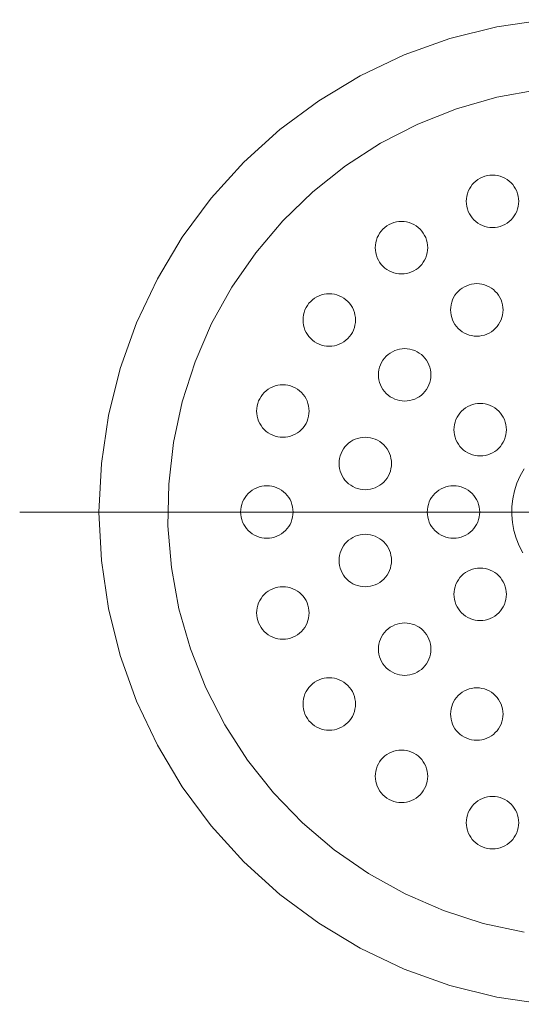
# Model space of a CAD drawing. Units: millimetres. Extents: x 33809 to 38137, y -2108 to 15968.
# Drawn here: x 36240 to 36283, y 14869 to 14954 of the extents above; entities that cross this region are included whole.
import ezdxf

# ---------------------------------------------------------------- set-up
doc = ezdxf.new("R2010")
doc.units = ezdxf.units.MM
doc.header["$LTSCALE"] = 15
doc.linetypes.add('ISO-10 一点短鎖線', pattern=[4.699, 3.048, -0.762, 0.127, -0.762])
doc.layers.add('一般', color=7, linetype='Continuous', lineweight=5)
doc.layers.add('実線', color=7, linetype='Continuous', lineweight=18)

msp = doc.modelspace()

# ---------------------------------------------------------------- linework, layer by layer
at = {"layer": '一般', "color": 7, "linetype": 'ISO-10 一点短鎖線', "lineweight": 13}
msp.add_line((36240.081, 14911.4), (36338.479, 14911.4), dxfattribs=at)
at = {"layer": '実線', "color": 7, "linetype": 'Continuous', "lineweight": 13}
for points in [[(36285.124, 14869.204), (36281.008, 14869.815), (36276.972, 14870.826), (36273.054, 14872.228), (36269.293, 14874.007), (36265.724, 14876.146), (36262.382, 14878.624), (36259.299, 14881.419), (36256.504, 14884.502), (36254.026, 14887.844), (36251.887, 14891.413), (36250.108, 14895.174), (36248.706, 14899.092), (36247.695, 14903.128), (36247.084, 14907.244), (36246.88, 14911.4), (36247.084, 14915.556), (36247.695, 14919.672), (36248.706, 14923.708), (36250.108, 14927.626), (36251.887, 14931.387), (36254.026, 14934.956), (36256.504, 14938.298), (36259.299, 14941.381), (36262.382, 14944.176), (36265.724, 14946.654), (36269.293, 14948.793), (36273.054, 14950.573), (36276.972, 14951.974), (36281.008, 14952.985), (36285.124, 14953.596)], [(36283.334, 14875.388), (36279.833, 14876.144), (36276.423, 14877.239), (36273.136, 14878.664), (36270.006, 14880.404), (36267.06, 14882.443), (36264.329, 14884.76), (36261.838, 14887.334), (36259.611, 14890.14), (36257.67, 14893.15), (36256.033, 14896.336), (36254.717, 14899.667), (36253.733, 14903.112), (36253.092, 14906.636), (36252.8, 14910.206), (36252.858, 14913.787), (36253.268, 14917.346), (36254.024, 14920.847), (36255.119, 14924.257), (36256.544, 14927.544), (36258.284, 14930.674), (36260.323, 14933.62), (36262.64, 14936.351), (36265.214, 14938.842), (36268.02, 14941.069), (36271.03, 14943.01), (36274.216, 14944.647), (36277.547, 14945.963), (36280.992, 14946.947), (36284.516, 14947.588)], [(36283.218, 14907.9), (36282.904, 14908.511), (36282.651, 14909.15), (36282.463, 14909.81), (36282.34, 14910.486), (36282.284, 14911.171), (36282.295, 14911.858), (36282.373, 14912.54), (36282.519, 14913.212), (36282.729, 14913.866), (36283.002, 14914.496), (36283.336, 14915.096)]]:
    msp.add_lwpolyline(points, dxfattribs=at)
for points in [[(36282.878, 14938.03), (36282.867, 14937.809), (36282.834, 14937.591), (36282.781, 14937.376), (36282.706, 14937.169), (36282.612, 14936.969), (36282.498, 14936.78), (36282.367, 14936.602), (36282.219, 14936.439), (36282.055, 14936.29), (36281.878, 14936.159), (36281.688, 14936.045), (36281.489, 14935.951), (36281.281, 14935.876), (36281.066, 14935.823), (36280.848, 14935.79), (36280.628, 14935.78), (36280.407, 14935.79), (36280.189, 14935.823), (36279.974, 14935.876), (36279.766, 14935.951), (36279.567, 14936.045), (36279.377, 14936.159), (36279.2, 14936.29), (36279.037, 14936.439), (36278.888, 14936.602), (36278.757, 14936.78), (36278.643, 14936.969), (36278.549, 14937.169), (36278.474, 14937.376), (36278.421, 14937.591), (36278.388, 14937.809), (36278.378, 14938.03), (36278.388, 14938.25), (36278.421, 14938.469), (36278.474, 14938.683), (36278.549, 14938.891), (36278.643, 14939.09), (36278.757, 14939.28), (36278.888, 14939.457), (36279.037, 14939.621), (36279.2, 14939.769), (36279.377, 14939.9), (36279.567, 14940.014), (36279.766, 14940.108), (36279.974, 14940.183), (36280.189, 14940.236), (36280.407, 14940.269), (36280.628, 14940.28), (36280.848, 14940.269), (36281.066, 14940.236), (36281.281, 14940.183), (36281.489, 14940.108), (36281.688, 14940.014), (36281.878, 14939.9), (36282.055, 14939.769), (36282.219, 14939.621), (36282.367, 14939.457), (36282.498, 14939.28), (36282.612, 14939.09), (36282.706, 14938.891), (36282.781, 14938.683), (36282.834, 14938.469), (36282.867, 14938.25)], [(36275.072, 14934.052), (36275.061, 14933.832), (36275.029, 14933.614), (36274.975, 14933.399), (36274.901, 14933.191), (36274.806, 14932.992), (36274.693, 14932.802), (36274.561, 14932.625), (36274.413, 14932.461), (36274.249, 14932.313), (36274.072, 14932.182), (36273.883, 14932.068), (36273.683, 14931.974), (36273.475, 14931.899), (36273.261, 14931.846), (36273.043, 14931.813), (36272.822, 14931.802), (36272.601, 14931.813), (36272.383, 14931.846), (36272.169, 14931.899), (36271.961, 14931.974), (36271.761, 14932.068), (36271.572, 14932.182), (36271.395, 14932.313), (36271.231, 14932.461), (36271.083, 14932.625), (36270.951, 14932.802), (36270.838, 14932.992), (36270.743, 14933.191), (36270.669, 14933.399), (36270.615, 14933.614), (36270.583, 14933.832), (36270.572, 14934.052), (36270.583, 14934.273), (36270.615, 14934.491), (36270.669, 14934.706), (36270.743, 14934.914), (36270.838, 14935.113), (36270.951, 14935.303), (36271.083, 14935.48), (36271.231, 14935.643), (36271.395, 14935.792), (36271.572, 14935.923), (36271.761, 14936.037), (36271.961, 14936.131), (36272.169, 14936.206), (36272.383, 14936.259), (36272.601, 14936.292), (36272.822, 14936.302), (36273.043, 14936.292), (36273.261, 14936.259), (36273.475, 14936.206), (36273.683, 14936.131), (36273.883, 14936.037), (36274.072, 14935.923), (36274.249, 14935.792), (36274.413, 14935.643), (36274.561, 14935.48), (36274.693, 14935.303), (36274.806, 14935.113), (36274.901, 14934.914), (36274.975, 14934.706), (36275.029, 14934.491), (36275.061, 14934.273)], [(36281.53, 14928.721), (36281.519, 14928.5), (36281.487, 14928.282), (36281.433, 14928.067), (36281.359, 14927.859), (36281.264, 14927.66), (36281.151, 14927.47), (36281.019, 14927.293), (36280.871, 14927.13), (36280.707, 14926.981), (36280.53, 14926.85), (36280.341, 14926.736), (36280.141, 14926.642), (36279.933, 14926.567), (36279.719, 14926.514), (36279.501, 14926.481), (36279.28, 14926.471), (36279.059, 14926.481), (36278.841, 14926.514), (36278.627, 14926.567), (36278.419, 14926.642), (36278.219, 14926.736), (36278.03, 14926.85), (36277.853, 14926.981), (36277.689, 14927.13), (36277.541, 14927.293), (36277.409, 14927.47), (36277.296, 14927.66), (36277.201, 14927.859), (36277.127, 14928.067), (36277.073, 14928.282), (36277.041, 14928.5), (36277.03, 14928.721), (36277.041, 14928.941), (36277.073, 14929.159), (36277.127, 14929.374), (36277.201, 14929.582), (36277.296, 14929.781), (36277.409, 14929.971), (36277.541, 14930.148), (36277.689, 14930.312), (36277.853, 14930.46), (36278.03, 14930.591), (36278.219, 14930.705), (36278.419, 14930.799), (36278.627, 14930.874), (36278.841, 14930.927), (36279.059, 14930.96), (36279.28, 14930.971), (36279.501, 14930.96), (36279.719, 14930.927), (36279.933, 14930.874), (36280.141, 14930.799), (36280.341, 14930.705), (36280.53, 14930.591), (36280.707, 14930.46), (36280.871, 14930.312), (36281.019, 14930.148), (36281.151, 14929.971), (36281.264, 14929.781), (36281.359, 14929.582), (36281.433, 14929.374), (36281.487, 14929.159), (36281.519, 14928.941)], [(36268.878, 14927.858), (36268.867, 14927.637), (36268.834, 14927.419), (36268.781, 14927.205), (36268.706, 14926.997), (36268.612, 14926.797), (36268.498, 14926.608), (36268.367, 14926.431), (36268.219, 14926.267), (36268.055, 14926.119), (36267.878, 14925.987), (36267.688, 14925.874), (36267.489, 14925.779), (36267.281, 14925.705), (36267.066, 14925.651), (36266.848, 14925.619), (36266.628, 14925.608), (36266.407, 14925.619), (36266.189, 14925.651), (36265.974, 14925.705), (36265.766, 14925.779), (36265.567, 14925.874), (36265.377, 14925.987), (36265.2, 14926.119), (36265.037, 14926.267), (36264.888, 14926.431), (36264.757, 14926.608), (36264.643, 14926.797), (36264.549, 14926.997), (36264.474, 14927.205), (36264.421, 14927.419), (36264.388, 14927.637), (36264.378, 14927.858), (36264.388, 14928.079), (36264.421, 14928.297), (36264.474, 14928.511), (36264.549, 14928.719), (36264.643, 14928.919), (36264.757, 14929.108), (36264.888, 14929.285), (36265.037, 14929.449), (36265.2, 14929.597), (36265.377, 14929.729), (36265.567, 14929.842), (36265.766, 14929.937), (36265.974, 14930.011), (36266.189, 14930.065), (36266.407, 14930.097), (36266.628, 14930.108), (36266.848, 14930.097), (36267.066, 14930.065), (36267.281, 14930.011), (36267.489, 14929.937), (36267.688, 14929.842), (36267.878, 14929.729), (36268.055, 14929.597), (36268.219, 14929.449), (36268.367, 14929.285), (36268.498, 14929.108), (36268.612, 14928.919), (36268.706, 14928.719), (36268.781, 14928.511), (36268.834, 14928.297), (36268.867, 14928.079)], [(36275.35, 14923.156), (36275.339, 14922.935), (36275.306, 14922.717), (36275.253, 14922.503), (36275.178, 14922.295), (36275.084, 14922.095), (36274.97, 14921.906), (36274.839, 14921.728), (36274.691, 14921.565), (36274.527, 14921.416), (36274.35, 14921.285), (36274.16, 14921.171), (36273.961, 14921.077), (36273.753, 14921.003), (36273.539, 14920.949), (36273.32, 14920.917), (36273.1, 14920.906), (36272.879, 14920.917), (36272.661, 14920.949), (36272.447, 14921.003), (36272.239, 14921.077), (36272.039, 14921.171), (36271.85, 14921.285), (36271.672, 14921.416), (36271.509, 14921.565), (36271.36, 14921.728), (36271.229, 14921.906), (36271.115, 14922.095), (36271.021, 14922.295), (36270.947, 14922.503), (36270.893, 14922.717), (36270.86, 14922.935), (36270.85, 14923.156), (36270.86, 14923.376), (36270.893, 14923.595), (36270.947, 14923.809), (36271.021, 14924.017), (36271.115, 14924.216), (36271.229, 14924.406), (36271.36, 14924.583), (36271.509, 14924.747), (36271.672, 14924.895), (36271.85, 14925.027), (36272.039, 14925.14), (36272.239, 14925.234), (36272.447, 14925.309), (36272.661, 14925.362), (36272.879, 14925.395), (36273.1, 14925.406), (36273.32, 14925.395), (36273.539, 14925.362), (36273.753, 14925.309), (36273.961, 14925.234), (36274.16, 14925.14), (36274.35, 14925.027), (36274.527, 14924.895), (36274.691, 14924.747), (36274.839, 14924.583), (36274.97, 14924.406), (36275.084, 14924.216), (36275.178, 14924.017), (36275.253, 14923.809), (36275.306, 14923.595), (36275.339, 14923.376)], [(36264.9, 14920.052), (36264.89, 14919.832), (36264.857, 14919.614), (36264.804, 14919.399), (36264.729, 14919.191), (36264.635, 14918.992), (36264.521, 14918.802), (36264.39, 14918.625), (36264.241, 14918.461), (36264.078, 14918.313), (36263.9, 14918.182), (36263.711, 14918.068), (36263.511, 14917.974), (36263.304, 14917.899), (36263.089, 14917.846), (36262.871, 14917.813), (36262.65, 14917.802), (36262.43, 14917.813), (36262.211, 14917.846), (36261.997, 14917.899), (36261.789, 14917.974), (36261.59, 14918.068), (36261.4, 14918.182), (36261.223, 14918.313), (36261.059, 14918.461), (36260.911, 14918.625), (36260.78, 14918.802), (36260.666, 14918.992), (36260.572, 14919.191), (36260.497, 14919.399), (36260.444, 14919.614), (36260.411, 14919.832), (36260.4, 14920.052), (36260.411, 14920.273), (36260.444, 14920.491), (36260.497, 14920.706), (36260.572, 14920.914), (36260.666, 14921.113), (36260.78, 14921.303), (36260.911, 14921.48), (36261.059, 14921.643), (36261.223, 14921.792), (36261.4, 14921.923), (36261.59, 14922.037), (36261.789, 14922.131), (36261.997, 14922.206), (36262.211, 14922.259), (36262.43, 14922.292), (36262.65, 14922.302), (36262.871, 14922.292), (36263.089, 14922.259), (36263.304, 14922.206), (36263.511, 14922.131), (36263.711, 14922.037), (36263.9, 14921.923), (36264.078, 14921.792), (36264.241, 14921.643), (36264.39, 14921.48), (36264.521, 14921.303), (36264.635, 14921.113), (36264.729, 14920.914), (36264.804, 14920.706), (36264.857, 14920.491), (36264.89, 14920.273)], [(36281.822, 14918.453), (36281.811, 14918.233), (36281.779, 14918.014), (36281.725, 14917.8), (36281.651, 14917.592), (36281.556, 14917.393), (36281.443, 14917.203), (36281.311, 14917.026), (36281.163, 14916.862), (36280.999, 14916.714), (36280.822, 14916.583), (36280.632, 14916.469), (36280.433, 14916.375), (36280.225, 14916.3), (36280.011, 14916.247), (36279.792, 14916.214), (36279.572, 14916.203), (36279.351, 14916.214), (36279.133, 14916.247), (36278.919, 14916.3), (36278.711, 14916.375), (36278.511, 14916.469), (36278.322, 14916.583), (36278.144, 14916.714), (36277.981, 14916.862), (36277.833, 14917.026), (36277.701, 14917.203), (36277.587, 14917.393), (36277.493, 14917.592), (36277.419, 14917.8), (36277.365, 14918.014), (36277.333, 14918.233), (36277.322, 14918.453), (36277.333, 14918.674), (36277.365, 14918.892), (36277.419, 14919.107), (36277.493, 14919.314), (36277.587, 14919.514), (36277.701, 14919.703), (36277.833, 14919.881), (36277.981, 14920.044), (36278.144, 14920.193), (36278.322, 14920.324), (36278.511, 14920.438), (36278.711, 14920.532), (36278.919, 14920.607), (36279.133, 14920.66), (36279.351, 14920.693), (36279.572, 14920.703), (36279.792, 14920.693), (36280.011, 14920.66), (36280.225, 14920.607), (36280.433, 14920.532), (36280.632, 14920.438), (36280.822, 14920.324), (36280.999, 14920.193), (36281.163, 14920.044), (36281.311, 14919.881), (36281.443, 14919.703), (36281.556, 14919.514), (36281.651, 14919.314), (36281.725, 14919.107), (36281.779, 14918.892), (36281.811, 14918.674)], [(36271.967, 14915.558), (36271.956, 14915.338), (36271.924, 14915.119), (36271.87, 14914.905), (36271.796, 14914.697), (36271.701, 14914.498), (36271.588, 14914.308), (36271.456, 14914.131), (36271.308, 14913.967), (36271.144, 14913.819), (36270.967, 14913.687), (36270.778, 14913.574), (36270.578, 14913.48), (36270.37, 14913.405), (36270.156, 14913.351), (36269.938, 14913.319), (36269.717, 14913.308), (36269.497, 14913.319), (36269.278, 14913.351), (36269.064, 14913.405), (36268.856, 14913.48), (36268.656, 14913.574), (36268.467, 14913.687), (36268.29, 14913.819), (36268.126, 14913.967), (36267.978, 14914.131), (36267.846, 14914.308), (36267.733, 14914.498), (36267.638, 14914.697), (36267.564, 14914.905), (36267.51, 14915.119), (36267.478, 14915.338), (36267.467, 14915.558), (36267.478, 14915.779), (36267.51, 14915.997), (36267.564, 14916.211), (36267.638, 14916.419), (36267.733, 14916.619), (36267.846, 14916.808), (36267.978, 14916.986), (36268.126, 14917.149), (36268.29, 14917.298), (36268.467, 14917.429), (36268.656, 14917.543), (36268.856, 14917.637), (36269.064, 14917.711), (36269.278, 14917.765), (36269.497, 14917.797), (36269.717, 14917.808), (36269.938, 14917.797), (36270.156, 14917.765), (36270.37, 14917.711), (36270.578, 14917.637), (36270.778, 14917.543), (36270.967, 14917.429), (36271.144, 14917.298), (36271.308, 14917.149), (36271.456, 14916.986), (36271.588, 14916.808), (36271.701, 14916.619), (36271.796, 14916.419), (36271.87, 14916.211), (36271.924, 14915.997), (36271.956, 14915.779)], [(36263.53, 14911.4), (36263.519, 14911.179), (36263.487, 14910.961), (36263.433, 14910.747), (36263.359, 14910.539), (36263.264, 14910.339), (36263.151, 14910.15), (36263.019, 14909.973), (36262.871, 14909.809), (36262.707, 14909.661), (36262.53, 14909.529), (36262.341, 14909.416), (36262.141, 14909.321), (36261.933, 14909.247), (36261.719, 14909.193), (36261.501, 14909.161), (36261.28, 14909.15), (36261.059, 14909.161), (36260.841, 14909.193), (36260.627, 14909.247), (36260.419, 14909.321), (36260.219, 14909.416), (36260.03, 14909.529), (36259.853, 14909.661), (36259.689, 14909.809), (36259.541, 14909.973), (36259.409, 14910.15), (36259.296, 14910.339), (36259.201, 14910.539), (36259.127, 14910.747), (36259.073, 14910.961), (36259.041, 14911.179), (36259.03, 14911.4), (36259.041, 14911.621), (36259.073, 14911.839), (36259.127, 14912.053), (36259.201, 14912.261), (36259.296, 14912.461), (36259.409, 14912.65), (36259.541, 14912.827), (36259.689, 14912.991), (36259.853, 14913.139), (36260.03, 14913.271), (36260.219, 14913.384), (36260.419, 14913.479), (36260.627, 14913.553), (36260.841, 14913.607), (36261.059, 14913.639), (36261.28, 14913.65), (36261.501, 14913.639), (36261.719, 14913.607), (36261.933, 14913.553), (36262.141, 14913.479), (36262.341, 14913.384), (36262.53, 14913.271), (36262.707, 14913.139), (36262.871, 14912.991), (36263.019, 14912.827), (36263.151, 14912.65), (36263.264, 14912.461), (36263.359, 14912.261), (36263.433, 14912.053), (36263.487, 14911.839), (36263.519, 14911.621)], [(36279.53, 14911.4), (36279.519, 14911.179), (36279.487, 14910.961), (36279.433, 14910.747), (36279.359, 14910.539), (36279.264, 14910.339), (36279.151, 14910.15), (36279.019, 14909.973), (36278.871, 14909.809), (36278.707, 14909.661), (36278.53, 14909.529), (36278.341, 14909.416), (36278.141, 14909.321), (36277.933, 14909.247), (36277.719, 14909.193), (36277.501, 14909.161), (36277.28, 14909.15), (36277.059, 14909.161), (36276.841, 14909.193), (36276.627, 14909.247), (36276.419, 14909.321), (36276.219, 14909.416), (36276.03, 14909.529), (36275.853, 14909.661), (36275.689, 14909.809), (36275.541, 14909.973), (36275.409, 14910.15), (36275.296, 14910.339), (36275.201, 14910.539), (36275.127, 14910.747), (36275.073, 14910.961), (36275.041, 14911.179), (36275.03, 14911.4), (36275.041, 14911.621), (36275.073, 14911.839), (36275.127, 14912.053), (36275.201, 14912.261), (36275.296, 14912.461), (36275.409, 14912.65), (36275.541, 14912.827), (36275.689, 14912.991), (36275.853, 14913.139), (36276.03, 14913.271), (36276.219, 14913.384), (36276.419, 14913.479), (36276.627, 14913.553), (36276.841, 14913.607), (36277.059, 14913.639), (36277.28, 14913.65), (36277.501, 14913.639), (36277.719, 14913.607), (36277.933, 14913.553), (36278.141, 14913.479), (36278.341, 14913.384), (36278.53, 14913.271), (36278.707, 14913.139), (36278.871, 14912.991), (36279.019, 14912.827), (36279.151, 14912.65), (36279.264, 14912.461), (36279.359, 14912.261), (36279.433, 14912.053), (36279.487, 14911.839), (36279.519, 14911.621)], [(36271.967, 14907.242), (36271.956, 14907.021), (36271.924, 14906.803), (36271.87, 14906.589), (36271.796, 14906.381), (36271.701, 14906.181), (36271.588, 14905.992), (36271.456, 14905.814), (36271.308, 14905.651), (36271.144, 14905.503), (36270.967, 14905.371), (36270.778, 14905.257), (36270.578, 14905.163), (36270.37, 14905.089), (36270.156, 14905.035), (36269.938, 14905.003), (36269.717, 14904.992), (36269.497, 14905.003), (36269.278, 14905.035), (36269.064, 14905.089), (36268.856, 14905.163), (36268.656, 14905.257), (36268.467, 14905.371), (36268.29, 14905.503), (36268.126, 14905.651), (36267.978, 14905.814), (36267.846, 14905.992), (36267.733, 14906.181), (36267.638, 14906.381), (36267.564, 14906.589), (36267.51, 14906.803), (36267.478, 14907.021), (36267.467, 14907.242), (36267.478, 14907.462), (36267.51, 14907.681), (36267.564, 14907.895), (36267.638, 14908.103), (36267.733, 14908.302), (36267.846, 14908.492), (36267.978, 14908.669), (36268.126, 14908.833), (36268.29, 14908.981), (36268.467, 14909.113), (36268.656, 14909.226), (36268.856, 14909.321), (36269.064, 14909.395), (36269.278, 14909.449), (36269.497, 14909.481), (36269.717, 14909.492), (36269.938, 14909.481), (36270.156, 14909.449), (36270.37, 14909.395), (36270.578, 14909.321), (36270.778, 14909.226), (36270.967, 14909.113), (36271.144, 14908.981), (36271.308, 14908.833), (36271.456, 14908.669), (36271.588, 14908.492), (36271.701, 14908.302), (36271.796, 14908.103), (36271.87, 14907.895), (36271.924, 14907.681), (36271.956, 14907.462)], [(36281.822, 14904.347), (36281.811, 14904.126), (36281.779, 14903.908), (36281.725, 14903.693), (36281.651, 14903.486), (36281.556, 14903.286), (36281.443, 14903.097), (36281.311, 14902.919), (36281.163, 14902.756), (36280.999, 14902.607), (36280.822, 14902.476), (36280.632, 14902.362), (36280.433, 14902.268), (36280.225, 14902.193), (36280.011, 14902.14), (36279.792, 14902.107), (36279.572, 14902.097), (36279.351, 14902.107), (36279.133, 14902.14), (36278.919, 14902.193), (36278.711, 14902.268), (36278.511, 14902.362), (36278.322, 14902.476), (36278.144, 14902.607), (36277.981, 14902.756), (36277.833, 14902.919), (36277.701, 14903.097), (36277.587, 14903.286), (36277.493, 14903.486), (36277.419, 14903.693), (36277.365, 14903.908), (36277.333, 14904.126), (36277.322, 14904.347), (36277.333, 14904.567), (36277.365, 14904.786), (36277.419, 14905), (36277.493, 14905.208), (36277.587, 14905.407), (36277.701, 14905.597), (36277.833, 14905.774), (36277.981, 14905.938), (36278.144, 14906.086), (36278.322, 14906.217), (36278.511, 14906.331), (36278.711, 14906.425), (36278.919, 14906.5), (36279.133, 14906.553), (36279.351, 14906.586), (36279.572, 14906.597), (36279.792, 14906.586), (36280.011, 14906.553), (36280.225, 14906.5), (36280.433, 14906.425), (36280.632, 14906.331), (36280.822, 14906.217), (36280.999, 14906.086), (36281.163, 14905.938), (36281.311, 14905.774), (36281.443, 14905.597), (36281.556, 14905.407), (36281.651, 14905.208), (36281.725, 14905), (36281.779, 14904.786), (36281.811, 14904.567)], [(36264.9, 14902.748), (36264.89, 14902.527), (36264.857, 14902.309), (36264.804, 14902.094), (36264.729, 14901.887), (36264.635, 14901.687), (36264.521, 14901.498), (36264.39, 14901.32), (36264.241, 14901.157), (36264.078, 14901.008), (36263.9, 14900.877), (36263.711, 14900.763), (36263.511, 14900.669), (36263.304, 14900.594), (36263.089, 14900.541), (36262.871, 14900.508), (36262.65, 14900.498), (36262.43, 14900.508), (36262.211, 14900.541), (36261.997, 14900.594), (36261.789, 14900.669), (36261.59, 14900.763), (36261.4, 14900.877), (36261.223, 14901.008), (36261.059, 14901.157), (36260.911, 14901.32), (36260.78, 14901.498), (36260.666, 14901.687), (36260.572, 14901.887), (36260.497, 14902.094), (36260.444, 14902.309), (36260.411, 14902.527), (36260.4, 14902.748), (36260.411, 14902.968), (36260.444, 14903.186), (36260.497, 14903.401), (36260.572, 14903.609), (36260.666, 14903.808), (36260.78, 14903.998), (36260.911, 14904.175), (36261.059, 14904.339), (36261.223, 14904.487), (36261.4, 14904.618), (36261.59, 14904.732), (36261.789, 14904.826), (36261.997, 14904.901), (36262.211, 14904.954), (36262.43, 14904.987), (36262.65, 14904.998), (36262.871, 14904.987), (36263.089, 14904.954), (36263.304, 14904.901), (36263.511, 14904.826), (36263.711, 14904.732), (36263.9, 14904.618), (36264.078, 14904.487), (36264.241, 14904.339), (36264.39, 14904.175), (36264.521, 14903.998), (36264.635, 14903.808), (36264.729, 14903.609), (36264.804, 14903.401), (36264.857, 14903.186), (36264.89, 14902.968)], [(36275.35, 14899.644), (36275.339, 14899.424), (36275.306, 14899.205), (36275.253, 14898.991), (36275.178, 14898.783), (36275.084, 14898.584), (36274.97, 14898.394), (36274.839, 14898.217), (36274.691, 14898.053), (36274.527, 14897.905), (36274.35, 14897.774), (36274.16, 14897.66), (36273.961, 14897.566), (36273.753, 14897.491), (36273.539, 14897.438), (36273.32, 14897.405), (36273.1, 14897.394), (36272.879, 14897.405), (36272.661, 14897.438), (36272.447, 14897.491), (36272.239, 14897.566), (36272.039, 14897.66), (36271.85, 14897.774), (36271.672, 14897.905), (36271.509, 14898.053), (36271.36, 14898.217), (36271.229, 14898.394), (36271.115, 14898.584), (36271.021, 14898.783), (36270.947, 14898.991), (36270.893, 14899.205), (36270.86, 14899.424), (36270.85, 14899.644), (36270.86, 14899.865), (36270.893, 14900.083), (36270.947, 14900.297), (36271.021, 14900.505), (36271.115, 14900.705), (36271.229, 14900.894), (36271.36, 14901.072), (36271.509, 14901.235), (36271.672, 14901.384), (36271.85, 14901.515), (36272.039, 14901.629), (36272.239, 14901.723), (36272.447, 14901.797), (36272.661, 14901.851), (36272.879, 14901.883), (36273.1, 14901.894), (36273.32, 14901.883), (36273.539, 14901.851), (36273.753, 14901.797), (36273.961, 14901.723), (36274.16, 14901.629), (36274.35, 14901.515), (36274.527, 14901.384), (36274.691, 14901.235), (36274.839, 14901.072), (36274.97, 14900.894), (36275.084, 14900.705), (36275.178, 14900.505), (36275.253, 14900.297), (36275.306, 14900.083), (36275.339, 14899.865)], [(36268.878, 14894.942), (36268.867, 14894.721), (36268.834, 14894.503), (36268.781, 14894.289), (36268.706, 14894.081), (36268.612, 14893.881), (36268.498, 14893.692), (36268.367, 14893.515), (36268.219, 14893.351), (36268.055, 14893.203), (36267.878, 14893.071), (36267.688, 14892.958), (36267.489, 14892.863), (36267.281, 14892.789), (36267.066, 14892.735), (36266.848, 14892.703), (36266.628, 14892.692), (36266.407, 14892.703), (36266.189, 14892.735), (36265.974, 14892.789), (36265.766, 14892.863), (36265.567, 14892.958), (36265.377, 14893.071), (36265.2, 14893.203), (36265.037, 14893.351), (36264.888, 14893.515), (36264.757, 14893.692), (36264.643, 14893.881), (36264.549, 14894.081), (36264.474, 14894.289), (36264.421, 14894.503), (36264.388, 14894.721), (36264.378, 14894.942), (36264.388, 14895.163), (36264.421, 14895.381), (36264.474, 14895.595), (36264.549, 14895.803), (36264.643, 14896.003), (36264.757, 14896.192), (36264.888, 14896.369), (36265.037, 14896.533), (36265.2, 14896.681), (36265.377, 14896.813), (36265.567, 14896.926), (36265.766, 14897.021), (36265.974, 14897.095), (36266.189, 14897.149), (36266.407, 14897.181), (36266.628, 14897.192), (36266.848, 14897.181), (36267.066, 14897.149), (36267.281, 14897.095), (36267.489, 14897.021), (36267.688, 14896.926), (36267.878, 14896.813), (36268.055, 14896.681), (36268.219, 14896.533), (36268.367, 14896.369), (36268.498, 14896.192), (36268.612, 14896.003), (36268.706, 14895.803), (36268.781, 14895.595), (36268.834, 14895.381), (36268.867, 14895.163)], [(36281.53, 14894.08), (36281.519, 14893.859), (36281.487, 14893.641), (36281.433, 14893.426), (36281.359, 14893.218), (36281.264, 14893.019), (36281.151, 14892.829), (36281.019, 14892.652), (36280.871, 14892.489), (36280.707, 14892.34), (36280.53, 14892.209), (36280.341, 14892.095), (36280.141, 14892.001), (36279.933, 14891.926), (36279.719, 14891.873), (36279.501, 14891.84), (36279.28, 14891.83), (36279.059, 14891.84), (36278.841, 14891.873), (36278.627, 14891.926), (36278.419, 14892.001), (36278.219, 14892.095), (36278.03, 14892.209), (36277.853, 14892.34), (36277.689, 14892.489), (36277.541, 14892.652), (36277.409, 14892.829), (36277.296, 14893.019), (36277.201, 14893.218), (36277.127, 14893.426), (36277.073, 14893.641), (36277.041, 14893.859), (36277.03, 14894.08), (36277.041, 14894.3), (36277.073, 14894.518), (36277.127, 14894.733), (36277.201, 14894.941), (36277.296, 14895.14), (36277.409, 14895.33), (36277.541, 14895.507), (36277.689, 14895.67), (36277.853, 14895.819), (36278.03, 14895.95), (36278.219, 14896.064), (36278.419, 14896.158), (36278.627, 14896.233), (36278.841, 14896.286), (36279.059, 14896.319), (36279.28, 14896.33), (36279.501, 14896.319), (36279.719, 14896.286), (36279.933, 14896.233), (36280.141, 14896.158), (36280.341, 14896.064), (36280.53, 14895.95), (36280.707, 14895.819), (36280.871, 14895.67), (36281.019, 14895.507), (36281.151, 14895.33), (36281.264, 14895.14), (36281.359, 14894.941), (36281.433, 14894.733), (36281.487, 14894.518), (36281.519, 14894.3)], [(36275.072, 14888.748), (36275.061, 14888.527), (36275.029, 14888.309), (36274.975, 14888.094), (36274.901, 14887.887), (36274.806, 14887.687), (36274.693, 14887.498), (36274.561, 14887.32), (36274.413, 14887.157), (36274.249, 14887.008), (36274.072, 14886.877), (36273.883, 14886.763), (36273.683, 14886.669), (36273.475, 14886.594), (36273.261, 14886.541), (36273.043, 14886.508), (36272.822, 14886.498), (36272.601, 14886.508), (36272.383, 14886.541), (36272.169, 14886.594), (36271.961, 14886.669), (36271.761, 14886.763), (36271.572, 14886.877), (36271.395, 14887.008), (36271.231, 14887.157), (36271.083, 14887.32), (36270.951, 14887.498), (36270.838, 14887.687), (36270.743, 14887.887), (36270.669, 14888.094), (36270.615, 14888.309), (36270.583, 14888.527), (36270.572, 14888.748), (36270.583, 14888.968), (36270.615, 14889.186), (36270.669, 14889.401), (36270.743, 14889.609), (36270.838, 14889.808), (36270.951, 14889.998), (36271.083, 14890.175), (36271.231, 14890.339), (36271.395, 14890.487), (36271.572, 14890.618), (36271.761, 14890.732), (36271.961, 14890.826), (36272.169, 14890.901), (36272.383, 14890.954), (36272.601, 14890.987), (36272.822, 14890.998), (36273.043, 14890.987), (36273.261, 14890.954), (36273.475, 14890.901), (36273.683, 14890.826), (36273.883, 14890.732), (36274.072, 14890.618), (36274.249, 14890.487), (36274.413, 14890.339), (36274.561, 14890.175), (36274.693, 14889.998), (36274.806, 14889.808), (36274.901, 14889.609), (36274.975, 14889.401), (36275.029, 14889.186), (36275.061, 14888.968)], [(36282.878, 14884.77), (36282.867, 14884.55), (36282.834, 14884.331), (36282.781, 14884.117), (36282.706, 14883.909), (36282.612, 14883.71), (36282.498, 14883.52), (36282.367, 14883.343), (36282.219, 14883.179), (36282.055, 14883.031), (36281.878, 14882.9), (36281.688, 14882.786), (36281.489, 14882.692), (36281.281, 14882.617), (36281.066, 14882.564), (36280.848, 14882.531), (36280.628, 14882.52), (36280.407, 14882.531), (36280.189, 14882.564), (36279.974, 14882.617), (36279.766, 14882.692), (36279.567, 14882.786), (36279.377, 14882.9), (36279.2, 14883.031), (36279.037, 14883.179), (36278.888, 14883.343), (36278.757, 14883.52), (36278.643, 14883.71), (36278.549, 14883.909), (36278.474, 14884.117), (36278.421, 14884.331), (36278.388, 14884.55), (36278.378, 14884.77), (36278.388, 14884.991), (36278.421, 14885.209), (36278.474, 14885.424), (36278.549, 14885.631), (36278.643, 14885.831), (36278.757, 14886.02), (36278.888, 14886.198), (36279.037, 14886.361), (36279.2, 14886.51), (36279.377, 14886.641), (36279.567, 14886.755), (36279.766, 14886.849), (36279.974, 14886.924), (36280.189, 14886.977), (36280.407, 14887.01), (36280.628, 14887.02), (36280.848, 14887.01), (36281.066, 14886.977), (36281.281, 14886.924), (36281.489, 14886.849), (36281.688, 14886.755), (36281.878, 14886.641), (36282.055, 14886.51), (36282.219, 14886.361), (36282.367, 14886.198), (36282.498, 14886.02), (36282.612, 14885.831), (36282.706, 14885.631), (36282.781, 14885.424), (36282.834, 14885.209), (36282.867, 14884.991)]]:
    msp.add_lwpolyline(points, close=True, dxfattribs=at)

doc.saveas('drawing.dxf')
